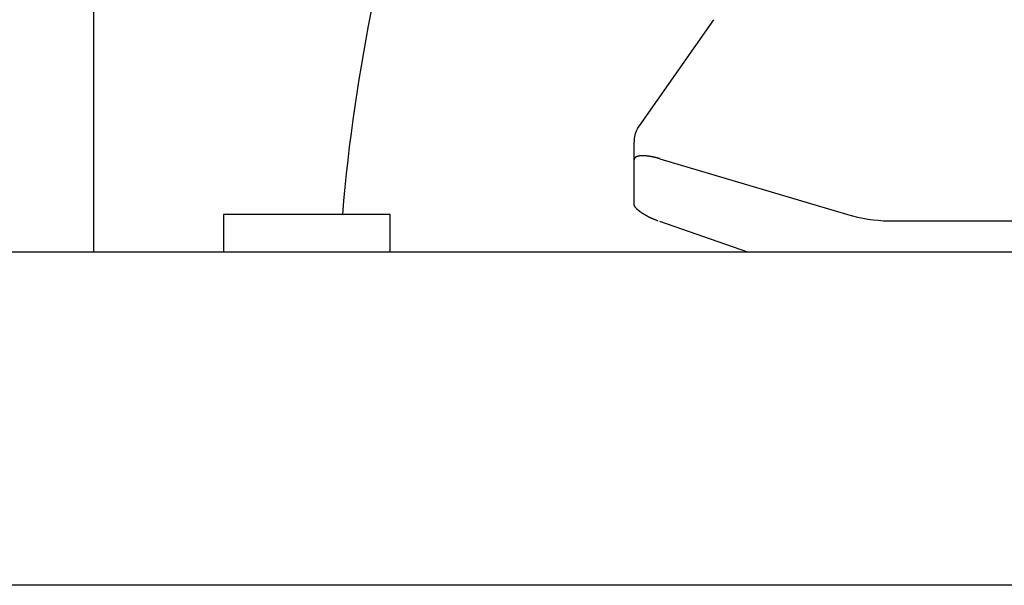
# Model space of a CAD drawing. Extents: x -19744 to 199330, y -121883 to 38186.
# Drawn here: x 30874 to 31229, y -13267 to -13063 of the extents above; entities that cross this region are included whole.
import ezdxf

# ---------------------------------------------------------------- set-up
doc = ezdxf.new("R2010")
doc.units = 0
doc.header["$LTSCALE"] = 200
doc.layers.add('2', color=2, linetype='CONTINUOUS')
doc.layers.add('22', color=7, linetype='CONTINUOUS')

# ---------------------------------------------------------------- blocks, each defined once
blk = doc.blocks.new('*G1476')
at = {"layer": '2', "color": 7, "linetype": 'Continuous'}
for p, q in [((6623.313226, 14724.746802), (6623.313226, 13879.235402)), ((6846.961226, 13963.154402), (6820.123226, 13924.836402)), ((6818.314226, 13896.675402), (6818.314226, 13919.099402)), ((6827.566226, 13912.987402), (6894.924626, 13892.992402)), ((6670.313226, 13892.899402), (6670.313226, 13879.236402)), ((6730.313226, 13892.899402), (6670.313226, 13892.899402)), ((6730.313226, 13879.235402), (6730.313226, 13892.899402)), ((6859.290226, 13879.236402), (6827.566226, 13890.281402)), ((6910.176999, 13890.534402), (6975.472926, 13890.534402)), ((7345.313726, 13879.236402), (4561.314226, 13879.235402)), ((7189.240926, 13759.043402), (4719.617226, 13759.043402))]:
    blk.add_line(p, q, dxfattribs=at)
for points in [[(6827.566226, 13912.987402), (6827.558554, 13912.989586), (6827.535748, 13912.996078), (6827.498443, 13913.006696), (6827.447693, 13913.021137), (6827.384974, 13913.038972), (6827.312157, 13913.059654), (6827.231465, 13913.082531), (6827.1454, 13913.106864), (6827.056633, 13913.131868), (6826.96789, 13913.156747), (6826.88181, 13913.180739), (6826.800827, 13913.203158), (6826.727062, 13913.223424), (6826.662267, 13913.241085), (6826.607793, 13913.255813), (6826.564621, 13913.267399), (6826.533403, 13913.275723), (6826.514536, 13913.280731), (6826.508226, 13913.282402), (6826.501934, 13913.284066), (6826.483341, 13913.288971), (6826.453262, 13913.296866), (6826.412973, 13913.307365), (6826.364101, 13913.319983), (6826.30849, 13913.33418), (6826.248077, 13913.349412), (6826.184783, 13913.365159), (6826.120427, 13913.380954), (6826.05669, 13913.396395), (6825.995097, 13913.411138), (6825.937027, 13913.424895), (6825.883737, 13913.437416), (6825.836373, 13913.448474), (6825.795979, 13913.457863), (6825.763481, 13913.465396), (6825.739661, 13913.470908), (6825.725117, 13913.474271), (6825.720226, 13913.475402), (6825.715335, 13913.476532), (6825.700798, 13913.479891), (6825.677008, 13913.485383), (6825.644579, 13913.492857), (6825.604305, 13913.502109), (6825.557106, 13913.512898), (6825.504001, 13913.524949), (6825.44609, 13913.537961), (6825.384569, 13913.551613), (6825.320754, 13913.565567), (6825.256118, 13913.579468), (6825.192317, 13913.592951), (6825.131183, 13913.605643), (6825.074687, 13913.617175), (6825.024854, 13913.627191), (6824.983643, 13913.635366), (6824.952796, 13913.641422), (6824.933695, 13913.645146), (6824.927226, 13913.646402), (6824.920734, 13913.647661), (6824.901311, 13913.651413), (6824.869142, 13913.657586), (6824.824649, 13913.666043), (6824.76862, 13913.676576), (6824.70233, 13913.688886), (6824.627609, 13913.702587), (6824.546833, 13913.717215), (6824.462811, 13913.732249), (6824.378591, 13913.747149), (6824.297208, 13913.761398), (6824.221425, 13913.77454), (6824.153509, 13913.786217), (6824.095099, 13913.796182), (6824.047171, 13913.804304), (6824.010122, 13913.810547), (6823.983934, 13913.81494), (6823.968379, 13913.817542), (6823.963226, 13913.818402), (6823.958113, 13913.819255), (6823.943149, 13913.821747), (6823.919396, 13913.825689), (6823.888433, 13913.830795), (6823.852112, 13913.836731), (6823.812294, 13913.843151), (6823.770624, 13913.849749), (6823.728379, 13913.856277), (6823.686429, 13913.862569), (6823.645303, 13913.868525), (6823.605329, 13913.874101), (6823.566822, 13913.879277), (6823.530246, 13913.88403), (6823.496328, 13913.888316), (6823.466071, 13913.892057), (6823.440681, 13913.895147), (6823.421405, 13913.897468), (6823.409337, 13913.898912), (6823.405226, 13913.899402), (6823.401088, 13913.899895), (6823.388632, 13913.901375), (6823.367767, 13913.90384), (6823.338459, 13913.907278), (6823.300861, 13913.911647), (6823.255464, 13913.916869), (6823.203196, 13913.922812), (6823.145463, 13913.929298), (6823.084107, 13913.936101), (6823.021284, 13913.942972), (6822.959286, 13913.949653), (6822.900337, 13913.955908), (6822.846413, 13913.961537), (6822.799098, 13913.966394), (6822.759528, 13913.970388), (6822.728407, 13913.973482), (6822.706087, 13913.97567), (6822.692689, 13913.976971), (6822.688226, 13913.977402), (6822.683784, 13913.97783), (6822.670711, 13913.979082), (6822.649729, 13913.981068), (6822.621942, 13913.983654), (6822.588706, 13913.986672), (6822.551486, 13913.989948), (6822.51172, 13913.993314), (6822.470717, 13913.996628), (6822.429599, 13913.999779), (6822.389294, 13914.002691), (6822.350573, 13914.005322), (6822.314105, 13914.007652), (6822.280522, 13914.009677), (6822.250461, 13914.0114), (6822.224584, 13914.012822), (6822.203559, 13914.01394), (6822.18801, 13914.014749), (6822.178452, 13914.015238), (6822.175226, 13914.015402), (6822.171994, 13914.015566), (6822.162355, 13914.016051), (6822.146482, 13914.016839), (6822.124684, 13914.017901), (6822.09743, 13914.019195), (6822.065366, 13914.020671), (6822.029328, 13914.022272), (6821.990326, 13914.023937), (6821.949516, 13914.025604), (6821.908143, 13914.027216), (6821.867483, 13914.028721), (6821.828765, 13914.030079), (6821.793115, 13914.031262), (6821.7615, 13914.032253), (6821.734707, 13914.033049), (6821.713333, 13914.033653), (6821.6978, 13914.034073), (6821.688381, 13914.034321), (6821.685226, 13914.034402), (6821.682077, 13914.034483), (6821.672755, 13914.034717), (6821.657617, 13914.035084), (6821.637208, 13914.035549), (6821.612205, 13914.036066), (6821.583351, 13914.036581), (6821.5514, 13914.037038), (6821.517092, 13914.037381), (6821.481145, 13914.037566), (6821.444281, 13914.037559), (6821.40726, 13914.03735), (6821.370918, 13914.036948), (6821.336196, 13914.036389), (6821.304133, 13914.035728), (6821.275831, 13914.035036), (6821.252391, 13914.034389), (6821.234817, 13914.033864), (6821.223919, 13914.033521), (6821.220226, 13914.033402), (6821.216518, 13914.033281), (6821.205415, 13914.032911), (6821.186995, 13914.03227), (6821.161457, 13914.03133), (6821.129191, 13914.030064), (6821.090856, 13914.028455), (6821.047426, 13914.026507), (6821.000191, 13914.024246), (6820.950707, 13914.021726), (6820.900697, 13914.019024), (6820.851916, 13914.016238), (6820.806009, 13914.013474), (6820.764389, 13914.010839), (6820.72815, 13914.008436), (6820.698039, 13914.006353), (6820.674481, 13914.004663), (6820.657652, 13914.003419), (6820.647578, 13914.002658), (6820.644226, 13914.002402), (6820.640893, 13914.002146), (6820.631096, 13914.001386), (6820.61541, 13914.000141), (6820.594701, 13913.99844), (6820.57001, 13913.996317), (6820.542423, 13913.993809), (6820.512962, 13913.99095), (6820.482502, 13913.987774), (6820.451749, 13913.984322), (6820.421261, 13913.980643), (6820.391502, 13913.976805), (6820.362919, 13913.972901), (6820.336015, 13913.969048), (6820.311391, 13913.965389), (6820.289746, 13913.962084), (6820.271836, 13913.959297), (6820.258398, 13913.957178), (6820.250056, 13913.955853), (6820.247226, 13913.955402), (6820.244384, 13913.954948), (6820.235865, 13913.953583), (6820.221705, 13913.951298), (6820.202008, 13913.948087), (6820.177002, 13913.943954), (6820.147098, 13913.938926), (6820.112927, 13913.93306), (6820.075357, 13913.926458), (6820.035475, 13913.919259), (6819.994532, 13913.911651), (6819.953866, 13913.903855), (6819.914815, 13913.896121), (6819.878624, 13913.888715), (6819.846382, 13913.881903), (6819.818972, 13913.875935), (6819.797066, 13913.871039), (6819.781131, 13913.8674), (6819.771465, 13913.865159), (6819.768226, 13913.864402), (6819.764993, 13913.863644), (6819.755424, 13913.861381), (6819.739891, 13913.857652), (6819.718986, 13913.852519), (6819.693479, 13913.846077), (6819.664268, 13913.838451), (6819.632327, 13913.8298), (6819.598659, 13913.820321), (6819.564255, 13913.810242), (6819.530059, 13913.799825), (6819.496954, 13913.789355), (6819.465743, 13913.779137), (6819.437151, 13913.769479), (6819.411817, 13913.760685), (6819.390297, 13913.753044), (6819.373055, 13913.746809), (6819.360465, 13913.742194), (6819.3528, 13913.739358), (6819.350226, 13913.738402), (6819.347654, 13913.737445), (6819.340024, 13913.73459), (6819.327582, 13913.729895), (6819.310731, 13913.72345), (6819.290008, 13913.715384), (6819.266065, 13913.705863), (6819.239639, 13913.695087), (6819.211528, 13913.683295), (6819.182556, 13913.670761), (6819.153545, 13913.657794), (6819.125291, 13913.644735), (6819.098539, 13913.631951), (6819.073966, 13913.619822), (6819.052167, 13913.608734), (6819.033649, 13913.599058), (6819.018824, 13913.591134), (6819.008011, 13913.585249), (6819.001433, 13913.581626), (6818.999226, 13913.580402), (6818.997021, 13913.579176), (6818.990483, 13913.575518), (6818.979839, 13913.569489), (6818.965456, 13913.5612), (6818.947834, 13913.550816), (6818.927582, 13913.538572), (6818.905394, 13913.524767), (6818.882017, 13913.509771), (6818.858214, 13913.494009), (6818.834728, 13913.477946), (6818.812244, 13913.462068), (6818.791362, 13913.446853), (6818.772574, 13913.43275), (6818.75626, 13913.42016), (6818.742686, 13913.409422), (6818.732023, 13913.400806), (6818.724366, 13913.394515), (6818.719762, 13913.390687), (6818.718226, 13913.389402), (6818.716696, 13913.388119), (6818.712187, 13913.384314), (6818.704932, 13913.37812), (6818.695294, 13913.36975), (6818.683738, 13913.359494), (6818.67079, 13913.347707), (6818.656996, 13913.33479), (6818.642888, 13913.321176), (6818.62895, 13913.307306), (6818.615595, 13913.293612), (6818.603157, 13913.28049), (6818.59189, 13913.268289), (6818.581969, 13913.257299), (6818.573504, 13913.247742), (6818.566557, 13913.23978), (6818.561155, 13913.233517), (6818.557302, 13913.229016), (6818.554994, 13913.226306), (6818.554226, 13913.225402), (6818.553461, 13913.224501), (6818.551212, 13913.221845), (6818.547604, 13913.217563), (6818.54283, 13913.211855), (6818.537129, 13913.204961), (6818.530759, 13913.197141), (6818.523974, 13913.188646), (6818.517006, 13913.179708), (6818.510055, 13913.170529), (6818.503282, 13913.161292), (6818.496821, 13913.152166), (6818.490781, 13913.143328), (6818.485261, 13913.13497), (6818.480355, 13913.127307), (6818.476159, 13913.120576), (6818.472769, 13913.115017), (6818.470272, 13913.110855), (6818.468742, 13913.108276), (6818.468226, 13913.107402), (6818.467709, 13913.106525), (6818.466172, 13913.103899), (6818.463647, 13913.099546), (6818.4602, 13913.093521), (6818.455926, 13913.08593), (6818.450956, 13913.076955), (6818.445459, 13913.066859), (6818.439633, 13913.055987), (6818.433696, 13913.044745), (6818.427867, 13913.033572), (6818.422354, 13913.022894), (6818.417331, 13913.013089), (6818.412929, 13913.004448), (6818.409226, 13912.997158), (6818.406255, 13912.9913), (6818.404005, 13912.986866), (6818.402442, 13912.983792), (6818.401527, 13912.981993), (6818.401226, 13912.981402), (6818.400928, 13912.980818), (6818.400063, 13912.979124), (6818.398712, 13912.976479), (6818.39699, 13912.973113), (6818.395031, 13912.969276), (6818.392965, 13912.965192), (6818.390896, 13912.961022), (6818.388894, 13912.95684), (6818.38699, 13912.95264), (6818.385183, 13912.948362), (6818.383454, 13912.943937), (6818.381786, 13912.939327), (6818.380172, 13912.934575), (6818.378633, 13912.929817), (6818.377216, 13912.925286), (6818.375992, 13912.921283), (6818.37504, 13912.918126), (6818.374434, 13912.9161), (6818.374226, 13912.915402), (6818.374015, 13912.914695), (6818.373377, 13912.912542), (6818.372291, 13912.908863), (6818.370739, 13912.903561), (6818.368711, 13912.896573), (6818.366222, 13912.887923), (6818.363322, 13912.877754), (6818.360098, 13912.86635), (6818.356671, 13912.854121), (6818.353184, 13912.841571), (6818.349789, 13912.829241), (6818.346626, 13912.817644), (6818.343809, 13912.807213), (6818.341416, 13912.79826), (6818.339486, 13912.790961), (6818.338024, 13912.785372), (6818.337012, 13912.781462), (6818.33642, 13912.779161), (6818.336226, 13912.778402), (6818.336034, 13912.777652), (6818.335479, 13912.775467), (6818.334615, 13912.772038), (6818.333527, 13912.767644), (6818.332311, 13912.762605), (6818.331065, 13912.757236), (6818.329872, 13912.751795), (6818.328792, 13912.746465), (6818.32786, 13912.741339), (6818.327082, 13912.736439), (6818.326447, 13912.731745), (6818.325928, 13912.727232), (6818.325499, 13912.722905), (6818.325138, 13912.718825), (6818.324832, 13912.715112), (6818.32458, 13912.711936), (6818.324388, 13912.709485), (6818.324267, 13912.707934), (6818.324226, 13912.707402), (6818.324184, 13912.706865), (6818.324057, 13912.705241), (6818.323841, 13912.702488), (6818.323533, 13912.698561), (6818.323128, 13912.693425), (6818.322627, 13912.687082), (6818.322034, 13912.679593), (6818.321358, 13912.671093), (6818.320617, 13912.66179), (6818.319833, 13912.65196), (6818.319032, 13912.641931), (6818.318242, 13912.632058), (6818.317493, 13912.622699), (6818.316812, 13912.614189), (6818.316222, 13912.606825), (6818.315743, 13912.600851), (6818.315391, 13912.596455), (6818.315175, 13912.593766), (6818.315103, 13912.592861)], [(6826.945226, 13890.504402), (6826.926905, 13890.511831), (6826.872446, 13890.533915), (6826.78338, 13890.570035), (6826.662298, 13890.619154), (6826.512879, 13890.679808), (6826.339866, 13890.750125), (6826.148965, 13890.827861), (6825.946625, 13890.91049), (6825.739723, 13890.995312), (6825.535158, 13891.079601), (6825.339425, 13891.160758), (6825.158214, 13891.236454), (6824.996111, 13891.304741), (6824.856445, 13891.364116), (6824.741308, 13891.413521), (6824.651728, 13891.452304), (6824.587971, 13891.48012), (6824.549885, 13891.496831), (6824.537226, 13891.502402), (6824.524644, 13891.507948), (6824.487696, 13891.524286), (6824.428668, 13891.550551), (6824.35105, 13891.585416), (6824.259107, 13891.627235), (6824.157406, 13891.674209), (6824.050366, 13891.724544), (6823.9419, 13891.776576), (6823.83522, 13891.82884), (6823.732785, 13891.880092), (6823.636406, 13891.929282), (6823.547428, 13891.975499), (6823.466949, 13892.017909), (6823.396005, 13892.055705), (6823.335681, 13892.088088), (6823.287118, 13892.114283), (6823.251433, 13892.133583), (6823.229585, 13892.145414), (6823.222226, 13892.149402), (6823.21486, 13892.153394), (6823.192931, 13892.165283), (6823.156949, 13892.184809), (6823.107793, 13892.211518), (6823.046736, 13892.244753), (6822.975463, 13892.283638), (6822.896052, 13892.327085), (6822.810923, 13892.373817), (6822.722741, 13892.422415), (6822.634279, 13892.471384), (6822.548272, 13892.519228), (6822.467259, 13892.564536), (6822.393458, 13892.606041), (6822.32868, 13892.642678), (6822.274301, 13892.673602), (6822.231281, 13892.698187), (6822.200228, 13892.716006), (6822.181488, 13892.726792), (6822.175226, 13892.730402), (6822.168984, 13892.734003), (6822.150553, 13892.744652), (6822.120779, 13892.761912), (6822.080967, 13892.785103), (6822.032744, 13892.813377), (6821.977911, 13892.845791), (6821.918297, 13892.881375), (6821.855656, 13892.919182), (6821.791609, 13892.958304), (6821.727634, 13892.997871), (6821.665105, 13893.037027), (6821.605335, 13893.074898), (6821.549635, 13893.11057), (6821.499334, 13893.143085), (6821.45577, 13893.171463), (6821.420239, 13893.194749), (6821.393904, 13893.212085), (6821.377698, 13893.222784), (6821.372226, 13893.226402), (6821.366743, 13893.230029), (6821.350384, 13893.240869), (6821.32342, 13893.258782), (6821.286339, 13893.283516), (6821.239876, 13893.314668), (6821.185045, 13893.351652), (6821.123162, 13893.393679), (6821.055834, 13893.439747), (6820.984923, 13893.488653), (6820.91248, 13893.539029), (6820.840657, 13893.589394), (6820.771603, 13893.638223), (6820.707368, 13893.684013), (6820.649814, 13893.725355), (6820.600551, 13893.760986), (6820.560897, 13893.789836), (6820.531867, 13893.811057), (6820.514171, 13893.824035), (6820.508226, 13893.828402), (6820.502285, 13893.83277), (6820.48465, 13893.845758), (6820.45587, 13893.867031), (6820.416829, 13893.896054), (6820.368696, 13893.932124), (6820.312878, 13893.974404), (6820.250954, 13894.021945), (6820.184629, 13894.073702), (6820.115682, 13894.128531), (6820.045928, 13894.185179), (6819.977188, 13894.242272), (6819.911254, 13894.298314), (6819.849863, 13894.351696), (6819.794662, 13894.400738), (6819.747164, 13894.443761), (6819.708705, 13894.479172), (6819.680394, 13894.505577), (6819.663062, 13894.521886), (6819.657226, 13894.527402), (6819.651387, 13894.532933), (6819.634017, 13894.549462), (6819.605564, 13894.576764), (6819.566819, 13894.614383), (6819.518948, 13894.661522), (6819.463521, 13894.716964), (6819.402486, 13894.779024), (6819.338098, 13894.84558), (6819.272788, 13894.914186), (6819.208987, 13894.982253), (6819.148933, 13895.047274), (6819.094488, 13895.107047), (6819.047004, 13895.159862), (6819.007269, 13895.204599), (6818.975531, 13895.240733), (6818.951609, 13895.268238), (6818.935066, 13895.287416), (6818.9254, 13895.298689), (6818.922226, 13895.302402), (6818.919091, 13895.306076), (6818.910001, 13895.316762), (6818.895851, 13895.33351), (6818.877971, 13895.354903), (6818.857922, 13895.379264), (6818.837263, 13895.404901), (6818.817344, 13895.430314), (6818.799155, 13895.454359), (6818.783258, 13895.476319), (6818.7698, 13895.495889), (6818.758605, 13895.513092), (6818.749313, 13895.528139), (6818.741519, 13895.541287), (6818.734899, 13895.55272), (6818.729284, 13895.562481), (6818.724667, 13895.570457), (6818.721173, 13895.576427), (6818.718977, 13895.58014), (6818.718226, 13895.581402), (6818.717468, 13895.582671), (6818.715176, 13895.586485), (6818.711302, 13895.592862), (6818.705786, 13895.601819), (6818.698583, 13895.613354), (6818.689695, 13895.627426), (6818.679197, 13895.643927), (6818.667259, 13895.662656), (6818.654147, 13895.683301), (6818.640225, 13895.705419), (6818.625934, 13895.728436), (6818.611764, 13895.751653), (6818.598225, 13895.77427), (6818.585816, 13895.795424), (6818.574992, 13895.81424), (6818.566149, 13895.829887), (6818.559602, 13895.841639), (6818.555581, 13895.848931), (6818.554226, 13895.851402), (6818.552869, 13895.853883), (6818.548826, 13895.861313), (6818.542187, 13895.873644), (6818.533115, 13895.890763), (6818.521855, 13895.912452), (6818.508747, 13895.938347), (6818.494223, 13895.96791), (6818.478798, 13896.000414), (6818.463033, 13896.034956), (6818.447506, 13896.070498), (6818.432759, 13896.10592), (6818.419258, 13896.140088), (6818.407359, 13896.171919), (6818.39729, 13896.200441), (6818.389153, 13896.22483), (6818.382951, 13896.244431), (6818.378618, 13896.258755), (6818.376067, 13896.267475), (6818.375226, 13896.270402), (6818.374393, 13896.273326), (6818.371968, 13896.281997), (6818.368159, 13896.296125), (6818.363278, 13896.315242), (6818.357702, 13896.338734), (6818.351815, 13896.365869), (6818.345969, 13896.395832), (6818.340444, 13896.42776), (6818.335431, 13896.460766), (6818.331026, 13896.493965), (6818.32725, 13896.52649), (6818.324066, 13896.557509), (6818.32141, 13896.586234), (6818.319217, 13896.611935), (6818.317438, 13896.633952), (6818.316048, 13896.651715), (6818.315043, 13896.664754), (6818.314431, 13896.672722), (6818.314226, 13896.675402)]]:
    blk.add_lwpolyline(points, dxfattribs=at)
for centre, radius, start, end in [((7360.813726, 13838.307402), 650, 161.34371, 175.18217), ((6828.314285, 13919.103637), 9.997902, 145.012561, 178.041036), ((6838.507987, 13918.805587), 20.195898, 178.18454, 179.166416), ((6825.893922, 13919.292366), 7.573243, 176.83572, 178.842121), ((6924.332494, 13989.996575), 101.363861, -106.86525, -106.814519), ((6905.537736, 13929.135175), 37.669646, -106.22806, -106.124327), ((6907.451771, 13933.425467), 42.327684, -107.000464, -106.940174), ((6930.230712, 14022.393251), 134.135947, -105.174812, -105.160119), ((6909.911813, 13942.103364), 51.345196, -106.706297, -106.663544), ((6906.39953, 13932.689437), 41.324812, -105.741039, -105.684723), ((6911.531555, 13947.482606), 56.961926, -106.591886, -91.362623)]:
    blk.add_arc(centre, radius, start, end, dxfattribs=at)

msp = doc.modelspace()

# ---------------------------------------------------------------- block references
at = {"layer": '22', "color": 7, "linetype": 'Continuous'}
msp.add_blockref('*G1476', (24277.616, -27026.396), dxfattribs=at)

doc.saveas('drawing.dxf')
